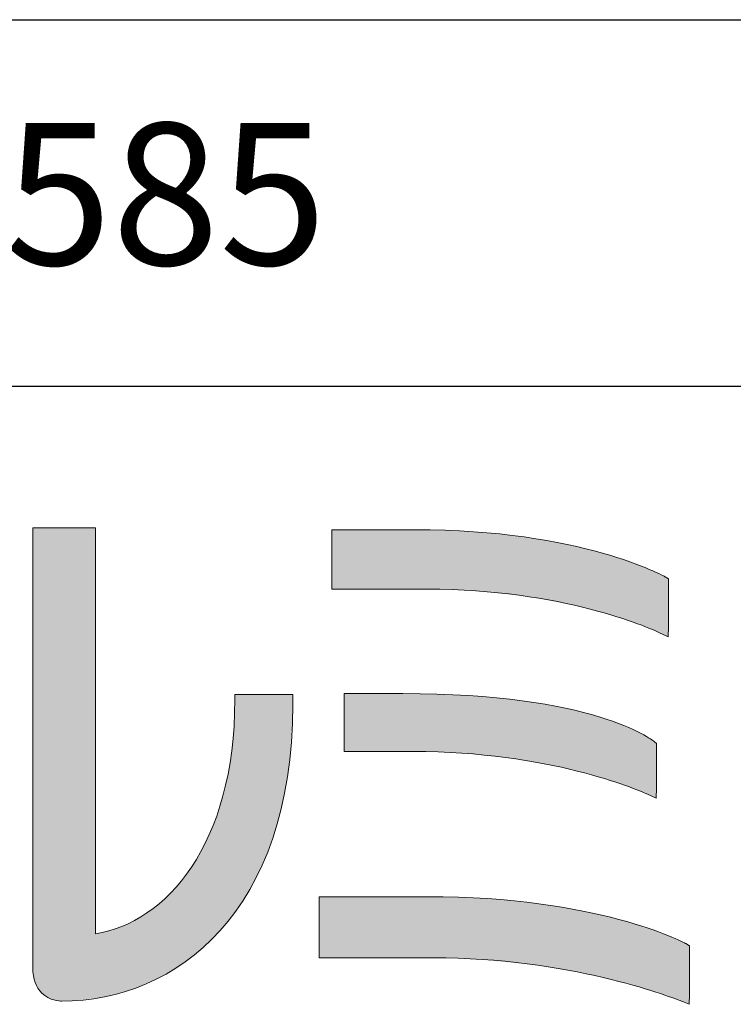
# Model space of a CAD drawing. Extents: x 0 to 840, y 0 to 594.
# Drawn here: x 744 to 774, y 27 to 68 of the extents above; entities that cross this region are included whole.
import ezdxf

# ---------------------------------------------------------------- set-up
doc = ezdxf.new("R2010")
doc.units = 0
doc.layers.add('図枠', color=7, linetype='CONTINUOUS')
doc.styles.get("Standard").update_dxf_attribs({"font": 'msgothic.ttc'})

msp = doc.modelspace()

# ---------------------------------------------------------------- linework, layer by layer
at = {"layer": '図枠', "color": 7}
for p, q in [((666.074, 68.481), (820, 68.481)), ((820, 52.964), (520, 52.964))]:
    msp.add_line(p, q, dxfattribs=at)
at = {"layer": '図枠', "color": 0, "lineweight": 0}
for points, knots in [([(747.069, 46.975), (747.069, 46.975), (744.577, 46.975), (744.577, 46.975), (744.577, 46.975), (744.577, 28.346), (744.577, 28.346), (744.577, 27.893), (744.706, 27.538), (744.96, 27.286)], [0, 0, 0, 0, 1, 1, 1, 2, 2, 2, 3, 3, 3, 3]), ([(744.96, 27.286), (745.291, 26.964), (745.707, 26.947), (745.787, 26.947), (750.656, 26.947), (755.57, 30.73), (755.57, 39.498), (755.57, 39.498), (755.57, 39.925), (755.57, 39.925), (755.57, 39.925), (753.123, 39.925), (753.123, 39.925), (753.123, 39.925), (753.123, 39.71), (753.123, 39.71), (753.123, 33.56), (750.206, 30.265), (747.229, 29.794), (747.229, 29.794), (747.229, 46.975), (747.229, 46.975), (747.229, 46.975), (747.069, 46.975), (747.069, 46.975)], [3, 3, 3, 3, 4, 4, 4, 5, 5, 5, 6, 6, 6, 7, 7, 7, 8, 8, 8, 9, 9, 9, 10, 10, 10, 11, 11, 11, 11]), ([(757.521, 46.899), (757.521, 46.899), (757.232, 46.899), (757.232, 46.899), (757.232, 46.899), (757.232, 44.382), (757.232, 44.382), (757.232, 44.382), (761.269, 44.382), (761.269, 44.382), (766.974, 44.382), (770.657, 42.741), (771.055, 42.554), (771.055, 42.554), (771.451, 42.37), (771.451, 42.37), (771.451, 42.37), (771.471, 42.802), (771.471, 42.802), (771.471, 42.802), (771.473, 44.817), (771.473, 44.817), (771.473, 44.817), (771.33, 44.9), (771.33, 44.9)], [0, 0, 0, 0, 1, 1, 1, 2, 2, 2, 3, 3, 3, 4, 4, 4, 5, 5, 5, 6, 6, 6, 7, 7, 7, 8, 8, 8, 8]), ([(771.33, 44.9), (771.296, 44.919), (767.797, 46.899), (760.737, 46.899), (760.737, 46.899), (757.521, 46.899), (757.521, 46.899)], [8, 8, 8, 8, 9, 9, 9, 10, 10, 10, 10]), ([(758.03, 39.961), (758.03, 39.961), (757.745, 39.961), (757.745, 39.961), (757.745, 39.961), (757.745, 37.513), (757.745, 37.513), (757.745, 37.513), (760.667, 37.513), (760.667, 37.513), (766.404, 37.513), (770.144, 35.9), (770.55, 35.715), (770.55, 35.715), (770.95, 35.539), (770.95, 35.539), (770.95, 35.539), (770.959, 35.97), (770.959, 35.97), (770.959, 35.97), (770.963, 37.85), (770.963, 37.85), (770.963, 37.85), (770.856, 37.934), (770.856, 37.934)], [0, 0, 0, 0, 1, 1, 1, 2, 2, 2, 3, 3, 3, 4, 4, 4, 5, 5, 5, 6, 6, 6, 7, 7, 7, 8, 8, 8, 8]), ([(770.856, 37.934), (770.755, 38.018), (768.299, 39.961), (760.225, 39.961), (760.225, 39.961), (758.03, 39.961), (758.03, 39.961)], [8, 8, 8, 8, 9, 9, 9, 10, 10, 10, 10]), ([(756.98, 31.367), (756.98, 31.367), (756.691, 31.367), (756.691, 31.367), (756.691, 31.367), (756.691, 28.783), (756.691, 28.783), (756.691, 28.783), (761.509, 28.783), (761.509, 28.783), (767.228, 28.783), (771.49, 27.155), (771.96, 26.969)], [0, 0, 0, 0, 1, 1, 1, 2, 2, 2, 3, 3, 3, 4, 4, 4, 4]), ([(772.206, 29.38), (772.052, 29.46), (768.437, 31.367), (761.278, 31.367), (761.278, 31.367), (756.98, 31.367), (756.98, 31.367)], [9, 9, 9, 9, 10, 10, 10, 11, 11, 11, 11]), ([(771.96, 26.969), (771.953, 26.972), (772.13, 26.901), (772.13, 26.901), (772.13, 26.901), (772.345, 26.813), (772.345, 26.813), (772.345, 26.813), (772.354, 27.231), (772.354, 27.231), (772.354, 27.231), (772.354, 29.292), (772.354, 29.292), (772.354, 29.292), (772.206, 29.38), (772.206, 29.38)], [4, 4, 4, 4, 5, 5, 5, 6, 6, 6, 7, 7, 7, 8, 8, 8, 9, 9, 9, 9])]:
    msp.add_open_spline(points, degree=3, knots=knots, dxfattribs=at)
at = {"layer": '図枠', "color": 0, "linetype": 'Continuous'}
for points in [[(744.578, 28.262), (744.577, 46.921), (744.578, 46.925)], [(744.577, 28.376), (744.577, 46.921), (744.578, 28.262)], [(744.598, 28.127), (744.578, 46.925), (744.598, 46.975)], [(744.578, 28.262), (744.578, 46.925), (744.598, 28.127)], [(744.598, 28.127), (744.598, 46.975), (744.64, 27.843)], [(744.64, 27.843), (744.598, 46.975), (744.64, 46.975)], [(744.64, 27.843), (744.64, 46.975), (744.711, 27.682)], [(744.711, 27.682), (744.64, 46.975), (744.711, 46.975)], [(744.711, 27.682), (744.711, 46.975), (744.793, 27.494)], [(744.793, 27.494), (744.711, 46.975), (744.793, 46.975)], [(744.793, 27.494), (744.793, 46.975), (745.055, 27.203)], [(745.055, 27.203), (744.793, 46.975), (745.055, 46.975)], [(745.055, 27.203), (745.055, 46.975), (745.155, 27.15)], [(745.155, 27.15), (745.055, 46.975), (745.155, 46.975)], [(745.155, 27.15), (745.155, 46.975), (745.408, 27.014)], [(745.408, 27.014), (745.155, 46.975), (745.408, 46.975)], [(745.408, 27.014), (745.408, 46.975), (745.691, 26.952)], [(745.691, 26.952), (745.408, 46.975), (745.691, 46.975)], [(745.691, 26.952), (745.691, 46.975), (745.773, 26.947)], [(745.773, 26.947), (745.691, 46.975), (745.773, 46.975)], [(745.773, 26.947), (745.773, 46.975), (745.786, 26.947)], [(745.786, 26.947), (745.773, 46.975), (745.786, 46.975)], [(745.786, 26.947), (745.786, 46.975), (746.357, 26.964)], [(746.357, 26.964), (745.786, 46.975), (746.357, 46.975)], [(746.357, 26.964), (746.357, 46.975), (746.388, 26.968)], [(746.388, 26.968), (746.357, 46.975), (746.388, 46.975)], [(746.388, 26.968), (746.388, 46.975), (746.874, 27.031)], [(746.874, 27.031), (746.388, 46.975), (746.874, 46.975)], [(746.874, 27.031), (746.874, 46.975), (747.069, 27.057)], [(747.069, 27.057), (746.874, 46.975), (747.069, 46.975)], [(747.069, 27.057), (747.069, 46.975), (747.192, 27.073)], [(747.192, 27.073), (747.069, 46.975), (747.192, 46.975)], [(747.192, 27.073), (747.192, 46.975), (747.229, 27.077)], [(747.229, 27.077), (747.192, 46.975), (747.229, 46.925)], [(757.236, 44.46), (757.232, 46.837), (757.236, 46.899)], [(757.232, 44.49), (757.232, 46.837), (757.236, 44.46)], [(757.236, 44.46), (757.236, 46.899), (757.244, 44.382)], [(757.244, 44.382), (757.236, 46.899), (757.244, 46.899)], [(757.244, 44.382), (757.244, 46.899), (757.324, 44.382)], [(757.324, 44.382), (757.244, 46.899), (757.324, 46.899)], [(757.324, 44.382), (757.324, 46.899), (757.367, 44.382)], [(757.367, 44.382), (757.324, 46.899), (757.367, 46.899)], [(757.367, 44.382), (757.367, 46.899), (757.521, 44.382)], [(757.521, 44.382), (757.367, 46.899), (757.521, 46.899)], [(757.521, 44.382), (757.521, 46.899), (757.605, 44.382)], [(757.605, 44.382), (757.521, 46.899), (757.605, 46.899)], [(757.605, 44.382), (757.605, 46.899), (757.732, 44.382)], [(757.732, 44.382), (757.605, 46.899), (757.732, 46.899)], [(757.732, 44.382), (757.732, 46.899), (758.267, 44.382)], [(758.267, 44.382), (757.732, 46.899), (758.267, 46.899)], [(758.267, 44.382), (758.267, 46.899), (758.336, 44.382)], [(758.336, 44.382), (758.267, 46.899), (758.336, 46.899)], [(758.336, 44.382), (758.336, 46.899), (759.251, 44.382)], [(759.251, 44.382), (758.336, 46.899), (759.251, 46.899)], [(759.251, 44.382), (759.251, 46.899), (759.719, 44.382)], [(759.719, 44.382), (759.251, 46.899), (759.719, 46.899)], [(759.719, 44.382), (759.719, 46.899), (760.166, 44.382)], [(760.166, 44.382), (759.719, 46.899), (760.166, 46.899)], [(760.166, 44.382), (760.166, 46.899), (760.343, 44.382)], [(760.343, 44.382), (760.166, 46.899), (760.343, 46.899)], [(760.343, 44.382), (760.343, 46.899), (760.701, 44.382)], [(760.701, 44.382), (760.343, 46.899), (760.701, 46.899)], [(760.701, 44.382), (760.701, 46.899), (760.732, 44.382)], [(760.732, 44.382), (760.701, 46.899), (760.732, 46.899)], [(760.732, 44.382), (760.732, 46.899), (760.737, 44.382)], [(760.737, 44.382), (760.732, 46.899), (760.737, 46.899)], [(760.737, 44.382), (760.737, 46.899), (760.861, 44.382)], [(760.861, 44.382), (760.737, 46.899), (760.861, 46.899)], [(760.861, 44.382), (760.861, 46.899), (760.897, 44.382)], [(760.897, 44.382), (760.861, 46.899), (760.897, 46.899)], [(760.897, 44.382), (760.897, 46.899), (761.065, 44.382)], [(761.065, 44.382), (760.897, 46.899), (761.065, 46.898)], [(761.065, 44.382), (761.065, 46.898), (761.135, 44.382)], [(761.135, 44.382), (761.065, 46.898), (761.135, 46.896)], [(761.135, 44.382), (761.135, 46.896), (761.258, 44.382)], [(761.258, 44.382), (761.135, 46.896), (761.258, 46.892)], [(761.258, 44.382), (761.258, 46.892), (761.268, 44.382)], [(761.268, 44.382), (761.258, 46.892), (761.268, 46.892)], [(761.268, 44.382), (761.268, 46.892), (761.269, 44.382)], [(761.269, 44.382), (761.268, 46.892), (761.269, 46.892)], [(761.269, 44.382), (761.269, 46.892), (761.403, 44.382)], [(761.403, 44.382), (761.269, 46.892), (761.403, 46.888)], [(761.403, 44.382), (761.403, 46.888), (762.058, 44.372)], [(762.058, 44.372), (761.403, 46.888), (762.058, 46.868)], [(762.058, 44.372), (762.058, 46.868), (762.629, 44.344)], [(762.629, 44.344), (762.058, 46.868), (762.629, 46.85)], [(762.629, 44.344), (762.629, 46.85), (763.311, 44.311)], [(763.311, 44.311), (762.629, 46.85), (763.311, 46.8)], [(763.311, 44.311), (763.311, 46.8), (764.062, 44.229)], [(764.062, 44.229), (763.311, 46.8), (764.062, 46.744)], [(764.062, 44.229), (764.062, 46.744), (765.366, 44.085)], [(765.366, 44.085), (764.062, 46.744), (765.366, 46.589)], [(765.366, 44.085), (765.366, 46.589), (765.575, 44.062)], [(765.575, 44.062), (765.366, 46.589), (765.575, 46.556)], [(765.575, 44.062), (765.575, 46.556), (766.54, 43.879)], [(766.54, 43.879), (765.575, 46.556), (766.54, 46.399)], [(766.54, 43.879), (766.54, 46.399), (767.49, 43.699)], [(767.49, 43.699), (766.54, 46.399), (767.49, 46.203)], [(767.49, 43.699), (767.49, 46.203), (767.585, 43.674)], [(767.585, 43.674), (767.49, 46.203), (767.585, 46.183)], [(767.585, 43.674), (767.585, 46.183), (768.501, 43.433)], [(768.501, 43.433), (767.585, 46.183), (768.501, 45.953)], [(768.501, 43.433), (768.501, 45.953), (769.028, 43.295)], [(769.028, 43.295), (768.501, 45.953), (769.028, 45.798)], [(769.028, 43.295), (769.028, 45.798), (769.288, 43.212)], [(769.288, 43.212), (769.028, 45.798), (769.288, 45.721)], [(769.288, 43.212), (769.288, 45.721), (769.647, 43.099)], [(769.647, 43.099), (769.288, 45.721), (769.647, 45.599)], [(769.647, 43.099), (769.647, 45.599), (769.947, 42.994)], [(769.947, 42.994), (769.647, 45.599), (769.947, 45.497)], [(769.947, 42.994), (769.947, 45.497), (770.16, 42.919)], [(770.16, 42.919), (769.947, 45.497), (770.16, 45.415)], [(770.16, 42.919), (770.16, 45.415), (770.477, 42.797)], [(770.477, 42.797), (770.16, 45.415), (770.477, 45.294)], [(770.477, 42.797), (770.477, 45.294), (770.565, 42.764)], [(770.565, 42.764), (770.477, 45.294), (770.565, 45.256)], [(770.565, 42.764), (770.565, 45.256), (770.857, 42.643)], [(770.857, 42.643), (770.565, 45.256), (770.857, 45.131)], [(770.857, 42.643), (770.857, 45.131), (770.88, 42.632)], [(770.88, 42.632), (770.857, 45.131), (770.88, 45.121)], [(770.88, 42.632), (770.88, 45.121), (771.034, 42.564)], [(771.034, 42.564), (770.88, 45.121), (771.034, 45.049)], [(771.034, 42.564), (771.034, 45.049), (771.059, 42.552)], [(771.059, 42.552), (771.034, 45.049), (771.059, 45.037)], [(771.059, 42.552), (771.059, 45.037), (771.155, 42.508)], [(771.155, 42.508), (771.059, 45.037), (771.155, 44.991)], [(771.155, 42.508), (771.155, 44.991), (771.18, 42.496)], [(771.18, 42.496), (771.155, 44.991), (771.18, 44.979)], [(771.18, 42.496), (771.18, 44.979), (771.303, 42.439)], [(771.303, 42.439), (771.18, 44.979), (771.303, 44.915)], [(771.303, 42.439), (771.303, 44.915), (771.331, 42.426)], [(771.331, 42.426), (771.303, 44.915), (771.331, 44.9)], [(771.331, 42.426), (771.331, 44.9), (771.343, 42.42)], [(771.343, 42.42), (771.331, 44.9), (771.343, 44.893)], [(771.343, 42.42), (771.343, 44.893), (771.402, 42.393)], [(771.402, 42.393), (771.343, 44.893), (771.402, 44.859)], [(771.402, 42.393), (771.402, 44.859), (771.451, 42.37)], [(771.451, 42.37), (771.402, 44.859), (771.451, 44.83)], [(771.451, 42.37), (771.451, 44.83), (771.46, 42.573)], [(771.46, 42.573), (771.451, 44.83), (771.46, 44.825)], [(771.46, 42.573), (771.46, 44.825), (771.464, 42.666)], [(771.464, 42.666), (771.46, 44.825), (771.464, 44.822)], [(771.464, 42.666), (771.464, 44.822), (771.471, 42.797)], [(771.471, 42.797), (771.464, 44.822), (771.471, 44.819)], [(771.471, 42.797), (771.471, 44.819), (771.471, 42.852)], [(771.471, 42.852), (771.471, 44.819), (771.471, 44.819)], [(771.471, 42.852), (771.471, 44.819), (771.471, 43.117)], [(771.471, 43.117), (771.471, 44.819), (771.471, 44.819)], [(771.471, 43.117), (771.471, 44.819), (771.472, 43.998)], [(771.472, 43.998), (771.471, 44.819), (771.472, 44.818)], [(771.472, 43.998), (771.472, 44.818), (771.473, 44.429)], [(771.473, 44.429), (771.472, 44.818), (771.473, 44.818)], [(771.473, 44.429), (771.473, 44.818), (771.473, 44.502)], [(771.473, 44.502), (771.473, 44.818), (771.473, 44.817)], [(771.473, 44.502), (771.473, 44.817), (771.473, 44.731)], [(753.123, 30.704), (753.121, 39.46), (753.123, 39.656)], [(753.228, 30.869), (753.123, 39.923), (753.228, 39.925)], [(753.123, 30.704), (753.123, 39.923), (753.228, 30.869)], [(753.123, 30.704), (753.123, 39.656), (753.123, 39.71)], [(753.123, 30.704), (753.123, 39.656), (753.123, 30.704)], [(753.228, 30.869), (753.228, 39.925), (753.642, 31.52)], [(753.642, 31.52), (753.228, 39.925), (753.642, 39.925)], [(753.642, 31.52), (753.642, 39.925), (753.896, 31.92)], [(753.896, 31.92), (753.642, 39.925), (753.896, 39.925)], [(753.896, 31.92), (753.896, 39.925), (754.232, 32.658)], [(754.232, 32.658), (753.896, 39.925), (754.232, 39.925)], [(754.232, 32.658), (754.232, 39.925), (754.569, 33.399)], [(754.569, 33.399), (754.232, 39.925), (754.569, 39.925)], [(754.569, 33.399), (754.569, 39.925), (754.849, 34.314)], [(754.849, 34.314), (754.569, 39.925), (754.849, 39.925)], [(754.849, 34.314), (754.849, 39.925), (755.084, 35.084)], [(755.084, 35.084), (754.849, 39.925), (755.084, 39.925)], [(755.084, 35.084), (755.084, 39.925), (755.344, 36.537)], [(755.344, 36.537), (755.084, 39.925), (755.344, 39.925)], [(755.344, 36.537), (755.344, 39.925), (755.423, 36.979)], [(755.423, 36.979), (755.344, 39.925), (755.423, 39.925)], [(755.423, 36.979), (755.423, 39.925), (755.566, 39.091)], [(755.566, 39.091), (755.423, 39.925), (755.566, 39.925)], [(755.566, 39.091), (755.566, 39.925), (755.568, 39.247)], [(755.568, 39.247), (755.566, 39.925), (755.568, 39.925)], [(755.568, 39.247), (755.568, 39.925), (755.57, 39.37)], [(755.57, 39.37), (755.568, 39.925), (755.57, 39.902)], [(755.57, 39.37), (755.57, 39.902), (755.57, 39.498)], [(755.57, 39.498), (755.57, 39.902), (755.57, 39.897)], [(757.749, 37.578), (757.745, 39.9), (757.749, 39.961)], [(757.745, 37.618), (757.745, 39.9), (757.749, 37.578)], [(757.749, 37.578), (757.749, 39.961), (757.754, 37.513)], [(757.754, 37.513), (757.749, 39.961), (757.754, 39.961)], [(757.754, 37.513), (757.754, 39.961), (757.835, 37.513)], [(757.835, 37.513), (757.754, 39.961), (757.835, 39.961)], [(757.835, 37.513), (757.835, 39.961), (758.015, 37.513)], [(758.015, 37.513), (757.835, 39.961), (758.015, 39.961)], [(758.015, 37.513), (758.015, 39.961), (758.03, 37.513)], [(758.03, 37.513), (758.015, 39.961), (758.03, 39.961)], [(758.03, 37.513), (758.03, 39.961), (758.174, 37.513)], [(758.174, 37.513), (758.03, 39.961), (758.174, 39.961)], [(758.174, 37.513), (758.174, 39.961), (758.539, 37.513)], [(758.539, 37.513), (758.174, 39.961), (758.539, 39.961)], [(758.539, 37.513), (758.539, 39.961), (758.544, 37.513)], [(758.544, 37.513), (758.539, 39.961), (758.544, 39.961)], [(758.544, 37.513), (758.544, 39.961), (759.206, 37.513)], [(759.206, 37.513), (758.544, 39.961), (759.206, 39.961)], [(759.206, 37.513), (759.206, 39.961), (759.531, 37.513)], [(759.531, 37.513), (759.206, 39.961), (759.531, 39.961)], [(759.531, 37.513), (759.531, 39.961), (759.869, 37.513)], [(759.869, 37.513), (759.531, 39.961), (759.869, 39.961)], [(759.869, 37.513), (759.869, 39.961), (759.956, 37.513)], [(759.956, 37.513), (759.869, 39.961), (759.956, 39.961)], [(759.956, 37.513), (759.956, 39.961), (760.201, 37.513)], [(760.201, 37.513), (759.956, 39.961), (760.201, 39.961)], [(760.201, 37.513), (760.201, 39.961), (760.222, 37.513)], [(760.222, 37.513), (760.201, 39.961), (760.222, 39.961)], [(760.222, 37.513), (760.222, 39.961), (760.225, 37.513)], [(760.225, 37.513), (760.222, 39.961), (760.225, 39.961)], [(760.225, 37.513), (760.225, 39.961), (760.367, 37.513)], [(760.367, 37.513), (760.225, 39.961), (760.367, 39.96)], [(760.367, 37.513), (760.367, 39.96), (760.398, 37.513)], [(760.398, 37.513), (760.367, 39.96), (760.398, 39.96)], [(760.398, 37.513), (760.398, 39.96), (760.6, 37.513)], [(760.6, 37.513), (760.398, 39.96), (760.6, 39.959)], [(760.6, 37.513), (760.6, 39.959), (760.659, 37.513)], [(760.659, 37.513), (760.6, 39.959), (760.659, 39.958)], [(760.659, 37.513), (760.659, 39.958), (760.666, 37.513)], [(760.666, 37.513), (760.659, 39.958), (760.666, 39.957)], [(760.666, 37.513), (760.666, 39.957), (760.667, 37.513)], [(760.667, 37.513), (760.666, 39.957), (760.667, 39.957)], [(760.667, 37.513), (760.667, 39.957), (760.801, 37.513)], [(760.801, 37.513), (760.667, 39.957), (760.801, 39.954)], [(760.801, 37.513), (760.801, 39.954), (761.461, 37.502)], [(761.461, 37.502), (760.801, 39.954), (761.461, 39.936)], [(761.461, 37.502), (761.461, 39.936), (762.351, 37.461)], [(762.351, 37.461), (761.461, 39.936), (762.351, 39.913)], [(762.351, 37.461), (762.351, 39.913), (762.722, 37.443)], [(762.722, 37.443), (762.351, 39.913), (762.722, 39.888)], [(762.722, 37.443), (762.722, 39.888), (763.907, 37.316)], [(763.907, 37.316), (762.722, 39.888), (763.907, 39.808)], [(763.907, 37.316), (763.907, 39.808), (765.004, 37.198)], [(765.004, 37.198), (763.907, 39.808), (765.004, 39.686)], [(765.004, 37.198), (765.004, 39.686), (765.278, 37.147)], [(765.278, 37.147), (765.004, 39.686), (765.278, 39.656)], [(765.278, 37.147), (765.278, 39.656), (766.473, 36.927)], [(766.473, 36.927), (765.278, 39.656), (766.473, 39.467)], [(753.121, 30.701), (753.112, 39.072), (753.121, 39.46)], [(753.121, 30.701), (753.121, 39.46), (753.123, 30.704)], [(766.473, 36.927), (766.473, 39.467), (766.938, 36.841)], [(766.938, 36.841), (766.473, 39.467), (766.938, 39.371)], [(766.938, 36.841), (766.938, 39.371), (767.502, 36.697)], [(767.502, 36.697), (766.938, 39.371), (767.502, 39.254)], [(767.502, 36.697), (767.502, 39.254), (768.374, 36.474)], [(768.374, 36.474), (767.502, 39.254), (768.374, 39.025)], [(753.112, 30.687), (753.085, 38.572), (753.112, 39.072)], [(753.112, 30.687), (753.112, 39.072), (753.121, 30.701)], [(768.374, 36.474), (768.374, 39.025), (768.494, 36.444)], [(768.494, 36.444), (768.374, 39.025), (768.494, 38.987)], [(768.494, 36.444), (768.494, 38.987), (769.098, 36.258)], [(769.098, 36.258), (768.494, 38.987), (769.098, 38.793)], [(769.098, 36.258), (769.098, 38.793), (769.121, 36.251)], [(769.121, 36.251), (769.098, 38.793), (769.121, 38.784)], [(769.121, 36.251), (769.121, 38.784), (769.641, 36.074)], [(769.641, 36.074), (769.121, 38.784), (769.641, 38.584)], [(753.085, 30.644), (753.071, 38.321), (753.085, 38.572)], [(753.085, 30.644), (753.085, 38.572), (753.112, 30.687)], [(769.641, 36.074), (769.641, 38.584), (769.683, 36.059)], [(769.683, 36.059), (769.641, 38.584), (769.683, 38.568)], [(769.683, 36.059), (769.683, 38.568), (770.052, 35.922)], [(770.052, 35.922), (769.683, 38.568), (770.052, 38.401)], [(770.052, 35.922), (770.052, 38.401), (770.139, 35.887)], [(770.139, 35.887), (770.052, 38.401), (770.139, 38.361)], [(770.139, 35.887), (770.139, 38.361), (770.349, 35.803)], [(770.349, 35.803), (770.139, 38.361), (770.349, 38.25)], [(753.071, 30.628), (752.9, 36.914), (753.071, 38.321)], [(753.071, 30.628), (753.071, 38.321), (753.085, 30.644)], [(770.349, 35.803), (770.349, 38.25), (770.475, 35.748)], [(770.475, 35.748), (770.349, 38.25), (770.475, 38.183)], [(770.475, 35.748), (770.475, 38.183), (770.529, 35.725)], [(770.529, 35.725), (770.475, 38.183), (770.529, 38.151)], [(770.529, 35.725), (770.529, 38.151), (770.555, 35.714)], [(770.555, 35.714), (770.529, 38.151), (770.555, 38.135)], [(770.555, 35.714), (770.555, 38.135), (770.677, 35.66)], [(770.677, 35.66), (770.555, 38.135), (770.677, 38.06)], [(770.677, 35.66), (770.677, 38.06), (770.701, 35.649)], [(770.701, 35.649), (770.677, 38.06), (770.701, 38.045)], [(770.701, 35.649), (770.701, 38.045), (770.826, 35.594)], [(770.826, 35.594), (770.701, 38.045), (770.826, 37.958)], [(770.826, 35.594), (770.826, 37.958), (770.856, 35.58)], [(770.856, 35.58), (770.826, 37.958), (770.856, 37.934)], [(770.856, 35.58), (770.856, 37.934), (770.866, 35.576)], [(770.866, 35.576), (770.856, 37.934), (770.866, 37.926)], [(770.866, 35.576), (770.866, 37.926), (770.909, 35.557)], [(770.909, 35.557), (770.866, 37.926), (770.909, 37.892)], [(770.909, 35.557), (770.909, 37.892), (770.95, 35.539)], [(770.95, 35.539), (770.909, 37.892), (770.95, 37.799)], [(770.95, 35.539), (770.95, 37.799), (770.956, 35.834)], [(770.956, 35.834), (770.95, 37.799), (770.956, 37.785)], [(770.956, 35.834), (770.956, 37.785), (770.959, 35.965)], [(770.959, 35.965), (770.956, 37.785), (770.959, 37.779)], [(770.959, 35.965), (770.959, 37.779), (770.959, 36.016)], [(770.959, 36.016), (770.959, 37.779), (770.959, 37.778)], [(770.959, 36.016), (770.959, 37.778), (770.96, 36.264)], [(770.96, 36.264), (770.959, 37.778), (770.96, 37.777)], [(770.96, 36.264), (770.96, 37.777), (770.961, 37.085)], [(770.961, 37.085), (770.96, 37.777), (770.961, 37.773)], [(770.961, 37.085), (770.961, 37.773), (770.962, 37.488)], [(770.962, 37.488), (770.961, 37.773), (770.962, 37.771)], [(770.962, 37.488), (770.962, 37.771), (770.963, 37.77)], [(752.9, 30.43), (752.62, 35.632), (752.9, 36.914)], [(752.9, 30.43), (752.9, 36.914), (753.071, 30.628)], [(752.62, 30.106), (752.244, 34.477), (752.62, 35.632)], [(752.62, 30.106), (752.62, 35.632), (752.9, 30.43)], [(752.153, 29.564), (751.78, 33.448), (752.153, 34.276)], [(752.244, 29.669), (752.153, 34.276), (752.244, 34.477)], [(752.153, 29.564), (752.153, 34.276), (752.244, 29.669)], [(752.244, 29.669), (752.244, 34.477), (752.62, 30.106)], [(751.78, 29.244), (751.24, 32.545), (751.78, 33.448)], [(751.78, 29.244), (751.78, 33.448), (752.153, 29.564)], [(751.24, 28.78), (751.12, 32.391), (751.24, 32.545)], [(751.24, 28.78), (751.24, 32.545), (751.78, 29.244)], [(751.12, 28.677), (750.636, 31.768), (751.12, 32.391)], [(751.12, 28.677), (751.12, 32.391), (751.24, 28.78)], [(750.636, 28.374), (750.005, 31.145), (750.636, 31.768)], [(750.636, 28.374), (750.636, 31.768), (751.12, 28.677)], [(756.745, 28.783), (756.691, 31.359), (756.745, 31.365)], [(756.691, 28.869), (756.691, 31.359), (756.745, 28.783)], [(756.758, 28.783), (756.745, 31.365), (756.758, 31.367)], [(756.745, 28.783), (756.745, 31.365), (756.758, 28.783)], [(756.758, 28.783), (756.758, 31.367), (756.978, 28.783)], [(756.978, 28.783), (756.758, 31.367), (756.978, 31.367)], [(756.978, 28.783), (756.978, 31.367), (756.98, 28.783)], [(756.98, 28.783), (756.978, 31.367), (756.98, 31.367)], [(756.98, 28.783), (756.98, 31.367), (757.069, 28.783)], [(757.069, 28.783), (756.98, 31.367), (757.069, 31.367)], [(757.069, 28.783), (757.069, 31.367), (757.317, 28.783)], [(757.317, 28.783), (757.069, 31.367), (757.317, 31.367)], [(757.317, 28.783), (757.317, 31.367), (757.361, 28.783)], [(757.361, 28.783), (757.317, 31.367), (757.361, 31.367)], [(757.361, 28.783), (757.361, 31.367), (758.154, 28.783)], [(758.154, 28.783), (757.361, 31.367), (758.154, 31.367)], [(758.154, 28.783), (758.154, 31.367), (758.43, 28.783)], [(758.43, 28.783), (758.154, 31.367), (758.43, 31.367)], [(758.43, 28.783), (758.43, 31.367), (759.66, 28.783)], [(759.66, 28.783), (758.43, 31.367), (759.66, 31.367)], [(759.66, 28.783), (759.66, 31.367), (760.281, 28.783)], [(760.281, 28.783), (759.66, 31.367), (760.281, 31.367)], [(760.281, 28.783), (760.281, 31.367), (760.716, 28.783)], [(760.716, 28.783), (760.281, 31.367), (760.716, 31.367)], [(760.716, 28.783), (760.716, 31.367), (760.756, 28.783)], [(760.756, 28.783), (760.716, 31.367), (760.756, 31.367)], [(760.756, 28.783), (760.756, 31.367), (761.047, 28.783)], [(761.047, 28.783), (760.756, 31.367), (761.047, 31.367)], [(761.047, 28.783), (761.047, 31.367), (761.163, 28.783)], [(761.163, 28.783), (761.047, 31.367), (761.163, 31.367)], [(761.163, 28.783), (761.163, 31.367), (761.241, 28.783)], [(761.241, 28.783), (761.163, 31.367), (761.241, 31.367)], [(761.241, 28.783), (761.241, 31.367), (761.276, 28.783)], [(761.276, 28.783), (761.241, 31.367), (761.276, 31.367)], [(761.276, 28.783), (761.276, 31.367), (761.278, 28.783)], [(761.278, 28.783), (761.276, 31.367), (761.278, 31.367)], [(761.278, 28.783), (761.278, 31.367), (761.426, 28.783)], [(761.426, 28.783), (761.278, 31.367), (761.426, 31.366)], [(761.426, 28.783), (761.426, 31.366), (761.487, 28.783)], [(761.487, 28.783), (761.426, 31.366), (761.487, 31.366)], [(761.487, 28.783), (761.487, 31.366), (761.492, 28.783)], [(761.492, 28.783), (761.487, 31.366), (761.492, 31.366)], [(761.492, 28.783), (761.492, 31.366), (761.507, 28.783)], [(761.507, 28.783), (761.492, 31.366), (761.507, 31.366)], [(761.507, 28.783), (761.507, 31.366), (761.509, 28.783)], [(761.509, 28.783), (761.507, 31.366), (761.509, 31.366)], [(761.509, 28.783), (761.509, 31.366), (761.643, 28.782)], [(761.643, 28.782), (761.509, 31.366), (761.643, 31.365)], [(761.643, 28.782), (761.643, 31.365), (761.939, 28.774)], [(761.939, 28.774), (761.643, 31.365), (761.939, 31.361)], [(761.939, 28.774), (761.939, 31.361), (763.077, 28.742)], [(763.077, 28.742), (761.939, 31.361), (763.077, 31.317)], [(763.077, 28.742), (763.077, 31.317), (763.649, 28.689)], [(763.649, 28.689), (763.077, 31.317), (763.649, 31.294)], [(763.649, 28.689), (763.649, 31.294), (765.202, 28.543)], [(765.202, 28.543), (763.649, 31.294), (765.202, 31.162)], [(749.977, 27.966), (749.276, 30.591), (749.977, 31.117)], [(750.005, 27.978), (749.977, 31.117), (750.005, 31.145)], [(749.977, 27.966), (749.977, 31.117), (750.005, 27.978)], [(750.005, 27.978), (750.005, 31.145), (750.636, 28.374)], [(765.202, 28.543), (765.202, 31.162), (765.714, 28.496)], [(765.714, 28.496), (765.202, 31.162), (765.714, 31.095)], [(765.714, 28.496), (765.714, 31.095), (766.6, 28.359)], [(766.6, 28.359), (765.714, 31.095), (766.6, 30.979)], [(766.6, 28.359), (766.6, 30.979), (766.899, 28.312)], [(766.899, 28.312), (766.6, 30.979), (766.899, 30.926)], [(766.899, 28.312), (766.899, 30.926), (767.841, 28.132)], [(767.841, 28.132), (766.899, 30.926), (767.841, 30.759)], [(749.276, 27.659), (748.827, 30.346), (749.276, 30.591)], [(749.276, 27.659), (749.276, 30.591), (749.977, 27.966)], [(767.841, 28.132), (767.841, 30.759), (767.983, 28.105)], [(767.983, 28.105), (767.841, 30.759), (767.983, 30.728)], [(767.983, 28.105), (767.983, 30.728), (768.927, 27.892)], [(768.927, 27.892), (767.983, 30.728), (768.927, 30.517)], [(768.927, 27.892), (768.927, 30.517), (768.957, 27.885)], [(768.957, 27.885), (768.927, 30.517), (768.957, 30.509)], [(768.957, 27.885), (768.957, 30.509), (769.813, 27.664)], [(769.813, 27.664), (768.957, 30.509), (769.813, 30.279)], [(748.541, 27.384), (747.786, 29.915), (748.541, 30.19)], [(748.827, 27.463), (748.541, 30.19), (748.827, 30.346)], [(748.541, 27.384), (748.541, 30.19), (748.827, 27.463)], [(748.827, 27.463), (748.827, 30.346), (749.276, 27.659)], [(769.813, 27.664), (769.813, 30.279), (769.857, 27.651)], [(769.857, 27.651), (769.813, 30.279), (769.857, 30.267)], [(769.857, 27.651), (769.857, 30.267), (770.541, 27.454)], [(770.541, 27.454), (769.857, 30.267), (770.541, 30.051)], [(770.541, 27.454), (770.541, 30.051), (770.632, 27.425)], [(770.632, 27.425), (770.541, 30.051), (770.632, 30.022)], [(770.632, 27.425), (770.632, 30.022), (771.132, 27.266)], [(771.132, 27.266), (770.632, 30.022), (771.132, 29.842)], [(747.403, 27.1), (747.229, 29.794), (747.403, 29.824)], [(747.229, 27.077), (747.229, 29.794), (747.403, 27.1)], [(747.605, 27.126), (747.403, 29.824), (747.605, 29.872)], [(747.403, 27.1), (747.403, 29.824), (747.605, 27.126)], [(747.786, 27.176), (747.605, 29.872), (747.786, 29.915)], [(747.605, 27.126), (747.605, 29.872), (747.786, 27.176)], [(747.786, 27.176), (747.786, 29.915), (748.541, 27.384)], [(771.132, 27.266), (771.132, 29.842), (771.253, 27.224)], [(771.253, 27.224), (771.132, 29.842), (771.253, 29.798)], [(771.253, 27.224), (771.253, 29.798), (771.578, 27.112)], [(771.578, 27.112), (771.253, 29.798), (771.578, 29.666)], [(771.578, 27.112), (771.578, 29.666), (771.719, 27.06)], [(771.719, 27.06), (771.578, 29.666), (771.719, 29.608)], [(771.719, 27.06), (771.719, 29.608), (771.869, 27.005)], [(771.869, 27.005), (771.719, 29.608), (771.869, 29.54)], [(771.869, 27.005), (771.869, 29.54), (771.96, 26.969)], [(771.96, 26.969), (771.869, 29.54), (771.96, 29.499)], [(771.96, 26.969), (771.96, 29.499), (771.966, 26.967)], [(771.966, 26.967), (771.96, 29.499), (771.966, 29.497)], [(771.966, 26.967), (771.966, 29.497), (772.031, 26.941)], [(772.031, 26.941), (771.966, 29.497), (772.031, 29.467)], [(772.031, 26.941), (772.031, 29.467), (772.189, 26.877)], [(772.189, 26.877), (772.031, 29.467), (772.189, 29.389)], [(772.189, 26.877), (772.189, 29.389), (772.207, 26.869)], [(772.207, 26.869), (772.189, 29.389), (772.207, 29.379)], [(772.207, 26.869), (772.207, 29.379), (772.238, 26.857)], [(772.238, 26.857), (772.207, 29.379), (772.238, 29.361)], [(772.238, 26.857), (772.238, 29.361), (772.331, 26.819)], [(772.331, 26.819), (772.238, 29.361), (772.331, 29.306)], [(772.331, 26.819), (772.331, 29.306), (772.331, 26.819)], [(772.331, 26.819), (772.331, 29.306), (772.331, 29.305)], [(772.331, 26.819), (772.331, 29.305), (772.346, 26.851)], [(772.346, 26.851), (772.331, 29.305), (772.346, 29.263)], [(772.346, 26.851), (772.346, 29.263), (772.354, 27.213)], [(772.354, 27.213), (772.346, 29.263), (772.354, 29.242)], [(772.354, 27.213), (772.354, 29.242), (772.354, 27.244)], [(772.354, 27.244), (772.354, 29.242), (772.354, 29.241)]]:
    msp.add_solid(points, dxfattribs=at)

# ---------------------------------------------------------------- texts
at = {"layer": '図枠', "color": 7, "linetype": 'Continuous'}
msp.add_text('5106585', height=6, dxfattribs=at).set_placement((725.206, 58.104))

doc.saveas('drawing.dxf')
